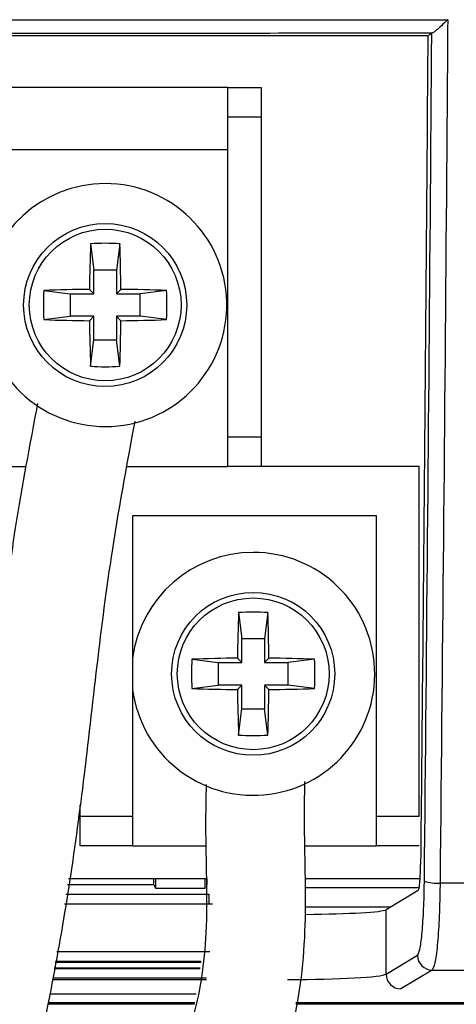
# Model space of a CAD drawing. Units: inches. Extents: x 1.4 to 16, y 0.3 to 10.4.
# Drawn here: x 6.8 to 6.9, y 3.8 to 4.1 of the extents above; entities that cross this region are included whole.
import ezdxf

# ---------------------------------------------------------------- set-up
doc = ezdxf.new("R2010")
doc.units = ezdxf.units.IN
doc.header["$MEASUREMENT"] = 0

msp = doc.modelspace()

# ---------------------------------------------------------------- linework, layer by layer
at = {"color": 179, "linetype": 'Continuous', "lineweight": 25}
for p, q in [((6.85701909115953, 4.058574411068676), (6.856458244305148, 4.058236201642366)), ((6.857450872838218, 4.058834888059623), (6.85701909115953, 4.058574411068676)), ((6.857450872838218, 4.058834888059623), (6.857515992085955, 4.058858354455205)), ((6.805917494822864, 4.04516013936482), (6.744204981064423, 4.04516013936482)), ((6.805917494822864, 4.04516013936482), (6.814332837608107, 4.04516013936482)), ((6.805917494822864, 4.037659986007232), (6.805917494822864, 4.04516013936482)), ((6.814332837608107, 4.04516013936482), (6.814332837608107, 4.037659986007232)), ((6.814332837608107, 4.037659986007232), (6.805917494822864, 4.037659986007232)), ((6.805917494822864, 3.956697694623864), (6.805917494822864, 4.037659986007232)), ((6.814332837608107, 4.037659986007232), (6.814332837608107, 3.956697694623864)), ((6.744204981064423, 4.029461120721223), (6.805917494822864, 4.029461120721223)), ((6.771152029769817, 4.005601369684437), (6.771993886711281, 3.998918433552952)), ((6.778557437555247, 4.005601369684437), (6.777715287283839, 3.998918433552952)), ((6.771993886711281, 3.992947115867457), (6.771993886711281, 3.998918433552952)), ((6.777715287283839, 3.998918433552952), (6.771993886711281, 3.998918433552952)), ((6.777715287283839, 3.998918433552952), (6.777715287283839, 3.992947115867457)), ((6.759339339564356, 3.99378897280892), (6.766022275695841, 3.992947115867457)), ((6.766022275695841, 3.992947115867457), (6.771993886711281, 3.992947115867457)), ((6.766022275695841, 3.992947115867457), (6.766022275695841, 3.987225421964953)), ((6.771993886711281, 3.992947115867457), (6.77089037945909, 3.994050623119646)), ((6.778819087865974, 3.994050623119646), (6.777715287283839, 3.992947115867457)), ((6.777715287283839, 3.992947115867457), (6.78368689829928, 3.992947115867457)), ((6.790369834430765, 3.99378897280892), (6.78368689829928, 3.992947115867457)), ((6.78368689829928, 3.987225421964953), (6.78368689829928, 3.992947115867457)), ((6.759339339564361, 3.986383565023489), (6.766022275695841, 3.987225421964953)), ((6.771993886711281, 3.987225421964953), (6.766022275695841, 3.987225421964953)), ((6.77089037945909, 3.986121914712757), (6.771993886711281, 3.987225421964953)), ((6.771993886711281, 3.981254104279457), (6.771993886711281, 3.987225421964953)), ((6.777715287283839, 3.987225421964953), (6.77881908786598, 3.986121914712763)), ((6.78368689829928, 3.987225421964953), (6.777715287283839, 3.987225421964953)), ((6.777715287283839, 3.987225421964953), (6.777715287283839, 3.981254104279457)), ((6.79036983443077, 3.98638356502349), (6.78368689829928, 3.987225421964953)), ((6.771152029769817, 3.974571168147967), (6.771993886711281, 3.981254104279457)), ((6.771993886711281, 3.981254104279457), (6.777715287283839, 3.981254104279457)), ((6.778557437555247, 3.974571168147973), (6.777715287283839, 3.981254104279457)), ((6.805917494822864, 3.956697694623864), (6.814332837608107, 3.956697694623864)), ((6.805917494822864, 3.949197541266276), (6.805917494822864, 3.956697694623864)), ((6.814332837608107, 3.956697694623864), (6.814332837608107, 3.949197541266276)), ((6.744204981064423, 3.949197541266276), (6.754898030870732, 3.949197541266276)), ((6.780426535963263, 3.949197541266276), (6.805917494822864, 3.949197541266276)), ((6.814332837608107, 3.949197541266276), (6.805917494822864, 3.949197541266276)), ((6.854293469312813, 3.949197541266276), (6.814332837608107, 3.949197541266276)), ((6.854293469312813, 3.86073509652532), (6.854293469312813, 3.949197541266276)), ((6.843515940482412, 3.93669757900024), (6.781803426723971, 3.93669757900024)), ((6.781803426723971, 3.93669757900024), (6.781803426723971, 3.86073509652532)), ((6.843515940482412, 3.86073509652532), (6.843515940482412, 3.93669757900024)), ((6.808589437289691, 3.912254394703324), (6.809431294231154, 3.905571458571839)), ((6.815994845075122, 3.912254394703324), (6.815152694803714, 3.905571458571839)), ((6.809431294231154, 3.899599847556399), (6.809431294231154, 3.905571458571839)), ((6.815152694803714, 3.905571458571839), (6.809431294231154, 3.905571458571839)), ((6.815152694803714, 3.905571458571839), (6.815152694803714, 3.899599847556399)), ((6.79677674708423, 3.900441704497862), (6.803459683215714, 3.899599847556399)), ((6.809431294231154, 3.899599847556399), (6.808327786978964, 3.900703354808589)), ((6.816256202055904, 3.900703354808589), (6.815152694803714, 3.899599847556399)), ((6.827807241950638, 3.900441704497862), (6.821124305819153, 3.899599847556399)), ((6.803459683215714, 3.899599847556399), (6.809431294231154, 3.899599847556399)), ((6.803459683215714, 3.899599847556399), (6.803459683215714, 3.89387844698384)), ((6.815152694803714, 3.899599847556399), (6.821124305819153, 3.899599847556399)), ((6.821124305819153, 3.89387844698384), (6.821124305819153, 3.899599847556399)), ((6.79677674708423, 3.893036296712431), (6.803459683215714, 3.89387844698384)), ((6.809431294231154, 3.89387844698384), (6.803459683215714, 3.89387844698384)), ((6.808327786978964, 3.892774646401699), (6.809431294231154, 3.89387844698384)), ((6.809431294231154, 3.8879068359684), (6.809431294231154, 3.89387844698384)), ((6.815152694803714, 3.89387844698384), (6.816256202055909, 3.892774646401705)), ((6.821124305819153, 3.89387844698384), (6.815152694803714, 3.89387844698384)), ((6.815152694803714, 3.89387844698384), (6.815152694803714, 3.8879068359684)), ((6.827807241950643, 3.893036296712432), (6.821124305819153, 3.89387844698384)), ((6.808589437289691, 3.88122389983691), (6.809431294231154, 3.8879068359684)), ((6.809431294231154, 3.8879068359684), (6.815152694803714, 3.8879068359684)), ((6.815994845075122, 3.881223899836915), (6.815152694803714, 3.8879068359684)), ((6.768515873556252, 3.86073509652532), (6.768515873556252, 3.86357922366972)), ((6.768515873556252, 3.86073509652532), (6.781803426723971, 3.86073509652532)), ((6.768515873556252, 3.853234943167731), (6.768515873556252, 3.86073509652532)), ((6.781803426723971, 3.86073509652532), (6.781803426723971, 3.853234943167731)), ((6.843515940482412, 3.86073509652532), (6.854293469312813, 3.86073509652532)), ((6.843515940482412, 3.853234943167731), (6.843515940482412, 3.86073509652532)), ((6.781803426723971, 3.853234943167731), (6.768515873556252, 3.853234943167731)), ((6.781803426723971, 3.853234943167731), (6.800269133406551, 3.853234943167731)), ((6.825340923775089, 3.853234943167731), (6.843515940482412, 3.853234943167731)), ((6.854293469312813, 3.853234943167731), (6.843515940482412, 3.853234943167731)), ((6.787181924591104, 3.84334092413095), (6.765315057199023, 3.84334092413095)), ((6.765568494271296, 3.844943678949123), (6.800290546492518, 3.844943678949123)), ((6.787181924591104, 3.84334092413095), (6.787181924591104, 3.844943678949123)), ((6.787181924591104, 3.84334092413095), (6.787659465741175, 3.84238525517092)), ((6.787659465741175, 3.84238525517092), (6.787659465741175, 3.844943678949123)), ((6.800159721337155, 3.84238525517092), (6.800159721337155, 3.844943678949123)), ((6.800637262487226, 3.84334092413095), (6.800637262487226, 3.844943678949123)), ((6.825411616291777, 3.844943678949123), (6.854501440243648, 3.844943678949123)), ((6.800159721337155, 3.84238525517092), (6.787659465741175, 3.84238525517092)), ((6.801056724308234, 3.840940311863028), (6.801056724308234, 3.838440554073776)), ((6.854020085804295, 3.841898034132672), (6.845906286202267, 3.837037556947985)), ((6.845906286202267, 3.820748065125585), (6.845906286202267, 3.837037556947985)), ((6.845906286202267, 3.820748065125585), (6.853844381167384, 3.825503236860102)), ((6.79912426663215, 3.82368488453253), (6.762206346444447, 3.82368488453253)), ((6.761989282285325, 3.82231210039105), (6.798903389183745, 3.82231210039105)), ((6.857579938013912, 3.821758293455341), (6.849641843048796, 3.817003121720824)), ((6.760372154299858, 3.813193645728216), (6.797436152800052, 3.813193645728216)), ((6.760471006491243, 3.813586707854195), (6.79749951206812, 3.813586707854195)), ((6.823041217008165, 3.813193645728216), (6.888930136158044, 3.813193665145743)), ((6.823085803159769, 3.813586707854195), (6.886040569234272, 3.813586707854195))]:
    msp.add_line(p, q, dxfattribs=at)
at = {"color": 8, "linetype": 'Continuous', "lineweight": 25}
for p, q in [((6.764935488250502, 3.840940311863028), (6.801056724308234, 3.840940311863028)), ((6.825430682738186, 3.842682691734907), (6.854266776287839, 3.842682691734907)), ((6.801056724308234, 3.838440554073776), (6.764540079484965, 3.838440554073776)), ((6.801961060527931, 3.838440554073776), (6.801056724308234, 3.838440554073776)), ((6.84699454029733, 3.837689629415189), (6.825473215580177, 3.837689629415189)), ((6.762641354752528, 3.826434559434718), (6.801056724308234, 3.826434559434718)), ((6.801056724308234, 3.826434559434718), (6.801307521411005, 3.826434559434718)), ((6.799165039494471, 3.823937734944914), (6.76224653264688, 3.823937734944914)), ((6.76196992250897, 3.822189195144194), (6.798883442747501, 3.822189195144194)), ((6.761524354322879, 3.819372641014601), (6.800451584632192, 3.819372641014601)), ((6.800500277403023, 3.819689437354943), (6.761574513743433, 3.819689437354943)), ((6.797828041606252, 3.815627697609841), (6.760932121164407, 3.815627697609841))]:
    msp.add_line(p, q, dxfattribs=at)
at = {"color": 179, "linetype": 'Continuous', "lineweight": 25}
for centre, radius in [((6.774854649284517, 3.990086252405782), 0.02062499999999989), ((6.774854649284517, 3.990086252405782), 0.01919621749409028), ((6.812292001001532, 3.89673911673521), 0.02062500000000078), ((6.812292001001532, 3.89673911673521), 0.01919621749409028)]:
    msp.add_circle(centre, radius, dxfattribs=at)
for centre, radius, start, end in [((6.774854649284517, 3.990086252405782), 0.03075000000000034, 184.627707050114, 90), ((6.774854649284517, 3.990086252405782), 0.03075000000000034, 90, 175.3722929498869), ((7.182088462060403, 3.990514401256482), 0.4112132877231249, 177.897408257284, 179.5072798191923), ((6.774854733662532, 3.937977739471576), 0.06772492435789697, 86.86592285441984, 93.13407714558016), ((6.366627792386329, 3.990491902757642), 0.412206657587918, 0.4946601091233574, 2.100651814399438), ((6.827137821360324, 3.990086268916205), 0.06789951509366889, 176.8739895558688, 183.1260104441326), ((6.774427743428697, 3.582785206297488), 0.4112806292761151, 90.49279861615427, 92.10244742391286), ((6.775281979892198, 3.582813422509414), 0.4112524119060691, 87.89748483927117, 89.50720323720715), ((6.722746204217969, 3.990086268916205), 0.06772492435783754, 356.8659228544179, 3.134077145583161), ((6.774427743428673, 4.397387331533535), 0.4112806292747346, 267.897552576085, 269.5072013838483), ((7.182088462060418, 3.989658136575928), 0.4112132877231401, 180.4927201808095, 182.1025917427176), ((6.366627792386314, 3.989680635074768), 0.4122066575879385, 357.8993481856015, 359.5053398908775), ((6.775281979892221, 4.39735911532161), 0.4112524119046833, 270.4927967627929, 272.1025151607342), ((6.774854733662532, 4.042194798360883), 0.06772492435795151, 266.8659228544232, 273.1340771455787), ((6.812292001001532, 3.89673911673521), 0.03075000000000028, 187.4749569974971, 90), ((6.812292001001532, 3.89673911673521), 0.03075000000000028, 90, 172.5250430025037), ((7.216945870017665, 3.897225957362625), 0.408632879341861, 177.8923373440197, 179.5124166159108), ((6.812292141182406, 3.844455912907448), 0.06789951509357665, 86.8739895558646, 93.12601044413542), ((6.405823076118606, 3.897195259614001), 0.4104481180351003, 0.4897123100961437, 2.102625254431768), ((6.864400377297049, 3.896739000605147), 0.0677249243578553, 176.8659228544179, 183.1340771455833), ((6.81180518442491, 3.492085271770716), 0.4086328793410322, 90.48758338408767, 92.10766265598198), ((6.812778804609957, 3.492085271770728), 0.4086328793410207, 87.89233734401785, 89.5124166159122), ((6.760183611737842, 3.896739000605147), 0.0677249243578375, 356.8659228544187, 3.134077145583161), ((6.811887170067655, 4.305012138212744), 0.412252857919303, 267.8994507427324, 269.5053032171996), ((7.216961159183363, 3.896252771823353), 0.4086481741493379, 180.4876672062464, 182.1076447172806), ((6.405807630348555, 3.89628347350674), 0.4104635694970505, 357.8973926703858, 359.5102039554181), ((6.812696818967212, 4.305012138212732), 0.4122528579192853, 270.4946967828029, 272.1005492572701), ((6.812292141182406, 3.948847530049644), 0.06772492435777015, 266.8659228544148, 273.1340771455871), ((6.85873972531629, 3.854545667943195), 0.01078630101772858, 253.0068409309556, 274.3406635199902), ((6.857604854343379, 3.825518715943031), 0.003760505033821242, 180.2358429570125, 269.6203672239923), ((6.849666759378264, 3.820763544208513), 0.003760505033821901, 180.2358429569989, 269.6203672239788)]:
    msp.add_arc(centre, radius, start, end, dxfattribs=at)
for centre, major_axis, ratio, start_param, end_param in [((6.821001299828926, 3.837151695511928), (0.02499999999999947, 4.440892098500626e-16), 0.05240777928302021, 4.897690691353944, 6.195918844580466), ((6.821001299828926, 3.820879394889462), (0.02499999999999947, 8.881784197001252e-16), 0.06026894617550255, 4.712388980384688, 6.195918844580235)]:
    msp.add_ellipse(centre, major_axis=major_axis, ratio=ratio, start_param=start_param, end_param=end_param, dxfattribs=at)
for points, knots in [([(6.718909673277977, 4.062288848159181), (6.742140944257775, 4.062285618838042), (6.78971730600846, 4.062279005366449), (6.837194892566229, 4.062295800488325), (6.861489439517684, 4.062304394646254)], [0, 0, 0, 0, 0.4882943992552203, 1, 1, 1, 1]), ([(6.861489439517684, 4.062304394646254), (6.861480346530799, 4.062295398409753), (6.861352098732495, 4.062168515182172), (6.860688467528562, 4.061515102769038), (6.859618000564194, 4.060503560006064), (6.858527059479057, 4.059553672390046), (6.857828198976656, 4.059008013414935), (6.857620311476754, 4.058908360819482), (6.857515992085955, 4.058858354455205)], [0, 0, 0, 0, 0.005776762221187532, 0.08147565212812691, 0.4211309403057663, 0.6723785447775459, 0.8355972791183326, 0.9999999999999999, 0.9999999999999999, 0.9999999999999999, 0.9999999999999999]), ([(6.861489439517684, 4.062304394646254), (6.86148152467609, 4.061213200299314), (6.861401185389763, 4.050137075272811), (6.860861633987374, 3.977187356221837), (6.860160140325966, 3.905509928370734), (6.859556101851766, 3.843790305606324)], [0, 0, 0, 0, 0.01495526850597937, 0.1518028610042416, 1, 1, 1, 1]), ([(6.857515992085955, 4.058858354455205), (6.834498733524569, 4.058854107919243), (6.788338963954147, 4.05884559173905), (6.742086587062686, 4.058852920268163), (6.718897646750242, 4.058856594475535)], [0, 0, 0, 0, 0.4986432726071375, 0.9999999999999999, 0.9999999999999999, 0.9999999999999999, 0.9999999999999999]), ([(6.856456777655423, 4.058235321652532), (6.854786224411382, 4.058235321652531), (6.829998863780795, 4.058235321652532), (6.784164470287669, 4.058235321652532), (6.739945492988319, 4.058235321652534), (6.718909673277977, 4.058235321652532)], [0, 0, 0, 0, 0.03650447144461046, 0.5416466081247933, 1, 1, 1, 1]), ([(6.856458244305148, 4.058235028322587), (6.856187590882319, 4.022182130899752), (6.855662073417246, 3.952179590143687), (6.854970762252009, 3.882367340756248), (6.854635492028404, 3.848509984417525)], [0, 0, 0, 0, 0.515022698225589, 1, 1, 1, 1]), ([(6.855587347699153, 3.844230300523465), (6.856180667257078, 3.905908801237662), (6.856868120322762, 3.977372945367647), (6.857380686706191, 4.049023692889522), (6.857450872838218, 4.058834888059623)], [0, 0, 0, 0, 0.8630691861643573, 1, 1, 1, 1]), ([(6.757763864431045, 3.965193409813971), (6.755762703350502, 3.954724597099752), (6.750375719011873, 3.926543292414264), (6.746161962033253, 3.882410971056294), (6.739765875634004, 3.836523723792202), (6.73215641558089, 3.799169578238028), (6.723209029932883, 3.769413765698336), (6.712801877406782, 3.744812043520489), (6.699812849548519, 3.723082608333363), (6.683003208944958, 3.703946723535849), (6.662834788580045, 3.687282163304571), (6.631676164254041, 3.66783975671562), (6.587647506365123, 3.649295625198494), (6.531683529497242, 3.63348483993775), (6.468758218385601, 3.620051934935355), (6.400714565840519, 3.607600906407804), (6.327263565997868, 3.597333839424118), (6.25893432917587, 3.590831895361628), (6.194627144886822, 3.587666636485405), (6.145318579409523, 3.586247965702543), (6.106149718802914, 3.583406354507423), (6.082723388784695, 3.576976051639803), (6.065733618432393, 3.566734857296717), (6.055307470120727, 3.557889222903298), (6.048968051151636, 3.547665681147949), (6.045543349890474, 3.535923995163183), (6.045814892352801, 3.527028982662472), (6.045988046926028, 3.52135689705124)], [0, 0, 0, 0, 0.03297275351855378, 0.08876032446008107, 0.1370731577337485, 0.1763287069962868, 0.2066144112281994, 0.2330836673403784, 0.2588183644880792, 0.284603671081631, 0.3115020341125379, 0.3395060496304003, 0.3980044936525992, 0.4585632232138935, 0.5193166001730651, 0.5970771794878353, 0.6726056488262989, 0.7487780187592521, 0.8094098637814838, 0.8718441310959195, 0.9014133881804336, 0.9309413674941929, 0.9457620848173028, 0.96263230110888, 0.9726517357066006, 0.9825608231153897, 1, 1, 1, 1]), ([(6.070921678890583, 3.52317759601837), (6.070807656037908, 3.525706646770255), (6.070604673981095, 3.530208831300421), (6.071427564983663, 3.536330898778491), (6.074519355748556, 3.541272168466699), (6.081171517567552, 3.546868983648567), (6.094450323353776, 3.554962645813943), (6.116566605929439, 3.559226138938282), (6.142432295876564, 3.560868847705927), (6.179902285676875, 3.562519210951371), (6.224905841743755, 3.563775752869232), (6.277056175695557, 3.567478009371213), (6.33735450444133, 3.573440719135704), (6.409339832950256, 3.583561942733284), (6.483186479830358, 3.597352984620609), (6.547198874556593, 3.611597392488409), (6.599950290498512, 3.627280422828852), (6.648778866655645, 3.648132908230469), (6.684303669872868, 3.67139885222491), (6.707458870211354, 3.693450998275992), (6.723263310975931, 3.713115624192723), (6.738152878674299, 3.738953984699749), (6.751557072666238, 3.77363018665116), (6.76203876822124, 3.817589408290634), (6.769910059807286, 3.869519966745345), (6.77460069580757, 3.918420934000661), (6.780305960166015, 3.949242360967839), (6.782428512836256, 3.960708981618468)], [0, 0, 0, 0, 0.007900623040938096, 0.01406459036342936, 0.01884138464510495, 0.02566607814934651, 0.04097472478795215, 0.0667699442690531, 0.09457729141712637, 0.1219530664855992, 0.1835116810404892, 0.2348416640816199, 0.284757165305078, 0.3722406018855201, 0.4611750691555518, 0.5187073344930669, 0.5764575849646834, 0.6323654917974088, 0.6835822565696871, 0.7076574906884023, 0.7317213290648035, 0.7619176311939231, 0.800162456369554, 0.8471017794420196, 0.9023958369863093, 0.9636879268311589, 1, 1, 1, 1]), ([(6.667178297549911, 3.662166563739288), (6.670734017990312, 3.663670775767375), (6.682024688032916, 3.668447180990428), (6.700282607345037, 3.678048094464588), (6.722209194056188, 3.690156713797415), (6.744348053137724, 3.704484112671376), (6.768077193562848, 3.722994597354365), (6.788180478327318, 3.74367167174121), (6.803821581877374, 3.765210974100993), (6.815134384850997, 3.785214367453453), (6.823687673192619, 3.808728574092582), (6.826137475224163, 3.834946047566829), (6.825112158902596, 3.855272215897531), (6.825327339390678, 3.866809804744786), (6.82537671002835, 3.869456969102837)], [0, 0, 0, 0, 0.04109281876290943, 0.1304842339405715, 0.2193788189248904, 0.3077370691641729, 0.4109260307416791, 0.5392530409433389, 0.6131322154241861, 0.6938267022112958, 0.7833345533219536, 0.8771693502041402, 0.9718179489215174, 1, 1, 1, 1]), ([(6.800407878470423, 3.868735377438725), (6.800331480306626, 3.865258909741527), (6.80005619617725, 3.852732216221892), (6.801226208100873, 3.832604868838774), (6.797838710656006, 3.80869740033879), (6.787884085371621, 3.786840642562407), (6.774493139952328, 3.766521978023941), (6.758273917874384, 3.748689205267569), (6.743600611868834, 3.735260075292205), (6.733810538741872, 3.728666282943522), (6.729834160410703, 3.72598811980056)], [0, 0, 0, 0, 0.06189080330480289, 0.2230100182746176, 0.35856199255675, 0.4865093665291259, 0.6471035960193275, 0.7900751710453535, 0.9147360259515602, 1, 1, 1, 1]), ([(6.854020085804295, 3.841898034132672), (6.854093209514397, 3.842024778146303), (6.854239459891073, 3.842278271297966), (6.854429129772051, 3.843687512446576), (6.854568519630208, 3.845676754455914), (6.854622210114469, 3.847422515609753), (6.854633930626213, 3.848382143190119), (6.854635492028404, 3.848509984417525)], [0, 0, 0, 0, 0.2407962838766872, 0.4816023034150856, 0.7223164745138525, 0.9630071045737517, 1, 1, 1, 1]), ([(6.853844381167384, 3.825503236860102), (6.854051301835166, 3.825862420536481), (6.854465140195141, 3.826580782724051), (6.8550026929208, 3.830573432421767), (6.855397748659862, 3.836209239056719), (6.85555146254001, 3.841153294863565), (6.855583146613558, 3.843870074612225), (6.855587347699153, 3.844230300523465)], [0, 0, 0, 0, 0.2408417083479904, 0.4816799533086684, 0.7224770230098154, 0.963202402651322, 0.9999999999999999, 0.9999999999999999, 0.9999999999999999, 0.9999999999999999]), ([(6.859556101851766, 3.843790305606324), (6.859551154324623, 3.843366551342596), (6.859513838497945, 3.840170461618461), (6.85933819521672, 3.83435401064878), (6.858888818959571, 3.827723433320443), (6.858280550335041, 3.823026210258051), (6.85781347284004, 3.822180927658503), (6.857579938013912, 3.821758293455341)], [0, 0, 0, 0, 0.03679647856384338, 0.2775307698099263, 0.5183299702657896, 0.7591690290171694, 0.9999999999999999, 0.9999999999999999, 0.9999999999999999, 0.9999999999999999]), ([(6.878441563685299, 3.843742199495383), (6.873969097816695, 3.843754348509558), (6.867675028363981, 3.843771445730923), (6.861378435694772, 3.843786072412543), (6.859556101851766, 3.843790305606325)], [0, 0, 0, 0, 0.7105841303792406, 1, 1, 1, 1]), ([(6.857579938013912, 3.821758293455341), (6.8595234263558, 3.821751802968923), (6.863780820697823, 3.821737584946843), (6.868037067940602, 3.821722495254545), (6.870350350489018, 3.821714293963627)], [0, 0, 0, 0, 0.4564971402119031, 1, 1, 1, 1])]:
    msp.add_open_spline(points, degree=3, knots=knots, dxfattribs=at)

doc.saveas('drawing.dxf')
